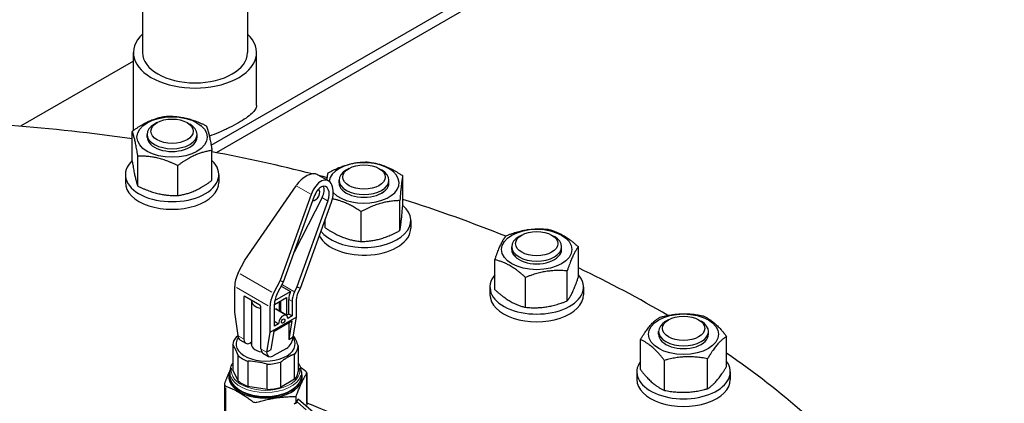
# Model space of a CAD drawing. Units: millimetres. Extents: x 0 to 51263, y -1977 to 7425.
# Drawn here: x 3737 to 3895, y 1334 to 1396 of the extents above; entities that cross this region are included whole.
import ezdxf

# ---------------------------------------------------------------- set-up
doc = ezdxf.new("R2010")
doc.units = ezdxf.units.MM
doc.header["$LTSCALE"] = 25
doc.layers.add('Sichtbar (ISO)', color=7, linetype='Continuous', lineweight=25)
doc.layers.add('Sichtbar schmal (ISO)', color=7, linetype='Continuous', lineweight=25)
doc.layers.add('Tangential', color=7, linetype='Continuous', lineweight=9, true_color=0xbfbfbf)

msp = doc.modelspace()

# ---------------------------------------------------------------- linework, layer by layer
at = {"layer": 'Sichtbar (ISO)'}
for p, q in [((3756.56, 1530.64), (3756.56, 1390.57)), ((3773.41, 1530.64), (3773.41, 1390.57)), ((3767.56, 1375.68), (3940.13, 1475.31)), ((3940.62, 1473.94), (3768.38, 1374.49)), ((3755.11, 1378.07), (3755.11, 1390.57)), ((3774.86, 1382.05), (3774.86, 1390.57)), ((3755.11, 1389.2), (3736.96, 1378.73)), ((3758.9, 1379.32), (3758.47, 1379.07)), ((3763.69, 1379.32), (3764.13, 1379.07)), ((3754.9, 1373.1), (3754.9, 1377.92)), ((3757.3, 1377), (3757.3, 1377.44)), ((3765.3, 1377), (3765.3, 1377.44)), ((3767.7, 1370.04), (3767.7, 1374.86)), ((3755.8, 1369.14), (3755.8, 1373.95)), ((3762.2, 1367.61), (3762.2, 1372.42)), ((3789.69, 1371.96), (3789.26, 1371.71)), ((3794.48, 1371.96), (3794.91, 1371.71)), ((3753.8, 1370.96), (3753.8, 1369.73)), ((3768.8, 1370.96), (3768.8, 1369.73)), ((3786.39, 1369.96), (3784.65, 1370.96)), ((3788.09, 1369.64), (3788.09, 1370.08)), ((3796.09, 1369.64), (3796.09, 1370.08)), ((3798.3, 1365.98), (3798.3, 1370.79)), ((3772.98, 1357.25), (3781.19, 1369.19)), ((3783.6, 1367.8), (3778.64, 1353.99)), ((3779.18, 1353.78), (3784.14, 1367.59)), ((3785.37, 1367.28), (3780.88, 1358.5)), ((3786.31, 1366.74), (3781.34, 1352.93)), ((3781.89, 1352.72), (3786.85, 1366.53)), ((3797.85, 1361.99), (3797.85, 1366.8)), ((3791.63, 1360.22), (3791.63, 1365.03)), ((3785.87, 1362.44), (3785.87, 1363.8)), ((3799.59, 1363.6), (3799.59, 1362.37)), ((3817.4, 1361.27), (3816.97, 1361.02)), ((3822.19, 1361.27), (3822.62, 1361.02)), ((3815.8, 1358.95), (3815.8, 1359.39)), ((3823.8, 1358.95), (3823.8, 1359.39)), ((3826.49, 1354.56), (3826.49, 1359.37)), ((3771.92, 1355.2), (3772.98, 1357.25)), ((3813.1, 1352.49), (3813.1, 1357.3)), ((3824.69, 1350.69), (3824.69, 1355.51)), ((3778.64, 1353.99), (3777.58, 1351.93)), ((3778.64, 1353.99), (3779.18, 1353.78)), ((3818, 1349.66), (3818, 1354.47)), ((3771.35, 1348.89), (3771.35, 1353.03)), ((3778.12, 1351.72), (3779.18, 1353.78)), ((3778.82, 1353.08), (3780.31, 1352.22)), ((3781.34, 1352.93), (3780.95, 1352.16)), ((3781.34, 1352.93), (3781.89, 1352.72)), ((3781.49, 1351.95), (3781.89, 1352.72)), ((3812.3, 1352.91), (3812.3, 1351.68)), ((3827.3, 1352.91), (3827.3, 1351.68)), ((3772.8, 1351.32), (3772.8, 1344.58)), ((3775.38, 1350.03), (3772.97, 1351.42)), ((3774.05, 1350.72), (3774.05, 1343.45)), ((3777.71, 1350.11), (3779.65, 1351.23)), ((3777.78, 1350.76), (3780.31, 1352.22)), ((3778.73, 1348.91), (3778.73, 1350.7)), ((3779.65, 1351.23), (3779.65, 1348.38)), ((3780.01, 1348.58), (3780.01, 1350.92)), ((3781.25, 1348.07), (3781.25, 1351.02)), ((3775.55, 1342.99), (3775.55, 1349.72)), ((3777, 1349.76), (3777, 1345.62)), ((3777.71, 1346.64), (3777.71, 1350.17)), ((3779.65, 1348.37), (3777.94, 1349.35)), ((3778.5, 1350.47), (3778.5, 1349.03)), ((3778.55, 1350.59), (3778.55, 1349)), ((3780.54, 1350.61), (3780.54, 1348.27)), ((3771.88, 1345.11), (3771.35, 1348.89)), ((3781.25, 1348.07), (3777, 1345.62)), ((3778.73, 1348.91), (3778.72, 1348.9)), ((3779.65, 1348.38), (3778.73, 1348.91)), ((3780.01, 1348.58), (3779.65, 1348.38)), ((3780.54, 1348.27), (3779.87, 1347.89)), ((3780.54, 1348.27), (3780.01, 1348.58)), ((3780.71, 1344.91), (3781.25, 1348.07)), ((3840.97, 1347.66), (3840.53, 1347.41)), ((3845.76, 1347.66), (3846.19, 1347.41)), ((3777.68, 1345.84), (3780.51, 1347.48)), ((3777.71, 1347.42), (3778.38, 1347.03)), ((3778.38, 1347.03), (3777.71, 1346.64)), ((3780.51, 1347.48), (3780.01, 1344.5)), ((3780.01, 1347.19), (3780.01, 1344.5)), ((3772.19, 1344.42), (3773.11, 1343.89)), ((3777, 1345.62), (3776.47, 1342.46)), ((3777.18, 1342.87), (3777.68, 1345.84)), ((3780.01, 1344.5), (3780.71, 1344.91)), ((3836.45, 1339.65), (3836.45, 1344.47)), ((3839.36, 1345.34), (3839.36, 1345.78)), ((3847.36, 1345.34), (3847.36, 1345.78)), ((3850.27, 1340.18), (3850.27, 1344.99)), ((3771.05, 1343.69), (3771.05, 1339.64)), ((3774.02, 1344.06), (3773.86, 1343.97)), ((3774.02, 1344.06), (3774.05, 1344.08)), ((3776.47, 1342.46), (3777.18, 1342.87)), ((3779.65, 1343.07), (3777.53, 1341.85)), ((3781.54, 1343.4), (3781.54, 1339.35)), ((3771.88, 1337.86), (3771.88, 1341.91)), ((3775.86, 1342.3), (3776.78, 1341.77)), ((3780.96, 1338.11), (3780.96, 1342.16)), ((3847.21, 1336.59), (3847.21, 1341.4)), ((3771.88, 1337.86), (3771.05, 1339.64)), ((3773.46, 1341), (3773.46, 1336.95)), ((3776.55, 1336.47), (3776.55, 1340.52)), ((3778.7, 1340.85), (3778.7, 1336.8)), ((3840.3, 1336.33), (3840.3, 1341.14)), ((3770.55, 1339.29), (3770.55, 1338.68)), ((3780.96, 1338.11), (3778.7, 1336.8)), ((3782.05, 1339.29), (3782.05, 1338.68)), ((3782.9, 1339.12), (3782.9, 1333.93)), ((3835.86, 1339.3), (3835.86, 1338.08)), ((3850.86, 1339.3), (3850.86, 1338.08)), ((3769.69, 1337.31), (3769.69, 1331.26)), ((3776.55, 1336.47), (3773.46, 1336.95)), ((3781.19, 1334.25), (3781.19, 1335.34)), ((3781.28, 1334.34), (3781.53, 1334.99)), ((3781.53, 1334.99), (3785.62, 1331.36)), ((3781.12, 1334.25), (3780.9, 1334.12)), ((3781.12, 1334.25), (3781.19, 1334.25)), ((3781.19, 1334.25), (3781.21, 1334.3)), ((3781.43, 1334.43), (3781.21, 1334.3)), ((3782.8, 1333.22), (3781.43, 1334.43))]:
    msp.add_line(p, q, dxfattribs=at)
for centre, major_axis, ratio, start_param, end_param in [((3764.98, 1390.57), (-9.88, 0), 0.57735, 5.734411, 9.973552), ((3711.95, 1275.81), (180, 0), 0.57735, 1.329875, 1.440102), ((3761.3, 1377.44), (-4, 0), 0.57735, 5.497869, 10.210095), ((3761.3, 1377), (-4, 0), 0.57735, 6.280368, 9.427596), ((3711.95, 1275.81), (180, 0), 0.57735, 1.160033, 1.2559), ((3761.3, 1370.96), (-7.5, 0), 0.57735, 5.734946, 9.973018), ((3792.09, 1369.64), (5.63, 0), 0.57735, 3.641228, 9.344176), ((3792.09, 1370.08), (-4, 0), 0.57735, 5.497869, 10.210095), ((3761.3, 1369.73), (-7.5, 0), 0.57735, 0, 3.141593), ((3782.82, 1368.56), (-1.98, -2.3), 0.552728, 3.244856, 4.902919), ((3785.23, 1367.16), (-0.99, -2.87), 0.574225, 1.546777, 4.68837), ((3711.95, 1275.81), (180, 0), 0.57735, 1.145596, 1.153491), ((3792.09, 1369.64), (-4, 0), 0.57735, 6.280368, 9.427596), ((3784.29, 1367.71), (0.5, 0.866), 0.57735, 3.28312, 6.396058), ((3783.76, 1368.01), (0.5, 0.866), 0.57735, 4.463964, 5.258846), ((3785.23, 1367.16), (0.66, 1.91), 0.574225, 4.68837, 7.829963), ((3784.29, 1367.71), (1, 1.73), 0.57735, 4.799655, 5.912624), ((3711.95, 1275.81), (180, 0), 0.57735, 0.962356, 1.070451), ((3792.09, 1363.6), (7.5, 0), 0.57735, 3.544532, 6.877566), ((3792.09, 1362.37), (-7.5, 0), 0.57735, 0.293398, 3.141593), ((3819.8, 1359.39), (-4, 0), 0.57735, 5.497869, 10.210095), ((3819.8, 1358.95), (-4, 0), 0.57735, 6.280368, 9.427596), ((3711.95, 1275.81), (180, 0), 0.57735, 0.772815, 0.881068), ((3773.82, 1354.45), (1.75, 3.03), 0.57735, 1.658063, 2.356194), ((3819.8, 1352.91), (-7.5, 0), 0.57735, 5.814768, 9.893195), ((3772.97, 1351.21), (-0.125, 0.217), 0.57735, 5.497787, 7.068583), ((3776.3, 1350.72), (-2.25, 0), 0.57735, 6.227515, 7.517696), ((3779.48, 1351.19), (-1.75, -3.03), 0.57735, 4.799655, 5.497787), ((3779.48, 1351.19), (1.25, 2.17), 0.57735, 1.658063, 2.356194), ((3781.78, 1351.94), (1.25, 2.17), 0.57735, 1.767655, 2.356194), ((3782.31, 1351.63), (-1.25, -2.17), 0.57735, 4.799655, 5.497787), ((3782.31, 1351.63), (0.75, 1.3), 0.57735, 1.658063, 2.356194), ((3819.8, 1351.68), (-7.5, 0), 0.57735, 0, 3.141593), ((3775.38, 1349.83), (-0.125, 0.217), 0.57735, 3.926991, 5.497787), ((3777.62, 1348.33), (0.563, 0.974), 0.57735, 5.915977, 6.957242), ((3776.3, 1350.72), (2.25, 0), 0.57735, 6.083473, 6.177461), ((3779.12, 1347.46), (0.525, 0.909), 0.57735, 5.497787, 8.63938), ((3843.36, 1345.78), (-4, 0), 0.57735, 5.497869, 10.210095), ((3776.3, 1343.55), (-5.25, 0), 0.57735, 5.807632, 6.23514), ((3776.3, 1343.78), (-4.75, 0), 0.57735, 5.890352, 9.802468), ((3772.94, 1345.72), (-0.75, -1.3), 0.57735, 5.497787, 6.283185), ((3773.86, 1345.19), (-0.75, -1.3), 0.57735, 5.497787, 7.068583), ((3779.65, 1344.29), (0.75, 1.3), 0.57735, 3.926991, 5.497787), ((3843.36, 1345.34), (-4, 0), 0.57735, 6.280368, 9.427596), ((3776.3, 1343.78), (-2.32, 0), 0.57735, 6.073674, 7.58315), ((3776.61, 1343.6), (-0.75, -1.3), 0.57735, 5.497787, 6.283185), ((3776.3, 1343.55), (5.25, 0), 0.57735, 5.807632, 6.23514), ((3776.3, 1343.55), (5.25, 0), 0.57735, 3.713237, 4.140745), ((3777.53, 1343.07), (-0.75, -1.3), 0.57735, 5.497787, 7.068583), ((3711.95, 1275.81), (180, 0), 0.57735, 0.578121, 0.694345), ((3776.3, 1343.55), (5.25, 0), 0.57735, 4.760434, 5.187943), ((3843.36, 1339.3), (-7.5, 0), 0.57735, 5.885042, 9.822921), ((3776.3, 1338.48), (5.9, 0), 0.57735, 2.915804, 6.508974), ((3776.3, 1339.5), (5.25, 0), 0.57735, 5.807632, 6.23514), ((3843.36, 1338.08), (-7.5, 0), 0.57735, 0, 3.141593), ((3776.3, 1339.5), (5.25, 0), 0.57735, 3.713237, 4.140745), ((3776.3, 1339.5), (5.25, 0), 0.57735, 4.760434, 5.187943), ((3785.01, 1332.65), (4.68, -2.1), 0.141783, 5.71834, 8.383789)]:
    msp.add_ellipse(centre, major_axis=major_axis, ratio=ratio, start_param=start_param, end_param=end_param, dxfattribs=at)
for centre, major_axis in [((3761.3, 1377), (5.63, 0)), ((3761.3, 1377.94), (-3.39, 0)), ((3792.09, 1370.58), (-3.39, 0)), ((3819.8, 1358.95), (5.63, 0)), ((3819.8, 1359.89), (-3.39, 0)), ((3779.12, 1347.46), (0.187, 0.325)), ((3843.36, 1345.34), (5.63, 0)), ((3843.36, 1346.28), (-3.39, 0))]:
    msp.add_ellipse(centre, major_axis=major_axis, ratio=0.57735, dxfattribs=at)
for points, weights in [([(3754.9, 1377.92), (3757.64, 1379.95), (3760.39, 1380.35)], [1, 1.15470053838, 1]), ([(3760.39, 1380.35), (3763.59, 1380.4), (3766.79, 1378.82)], [1, 1.15470053838, 1]), ([(3755.8, 1373.95), (3755.35, 1376.75), (3754.9, 1377.92)], [1, 1.15470053838, 1]), ([(3766.79, 1378.82), (3767.25, 1377.66), (3767.7, 1374.86)], [1, 1.15470053838, 1]), ([(3767.7, 1374.86), (3764.95, 1374.45), (3762.2, 1372.42)], [1, 1.15470053838, 1]), ([(3754.9, 1373.1), (3755.35, 1370.3), (3755.8, 1369.14)], [1, 1.15470053838, 1]), ([(3762.2, 1372.42), (3759, 1374), (3755.8, 1373.95)], [1, 1.15470053838, 1]), ([(3786.33, 1371.25), (3789.43, 1372.95), (3792.54, 1373.01)], [1, 1.15470053838, 1]), ([(3792.54, 1373.01), (3795.42, 1372.72), (3798.3, 1370.79)], [1, 1.15470053838, 1]), ([(3786.15, 1370.1), (3786.23, 1370.75), (3786.33, 1371.25)], [1.07319732803, 1.05942734764, 1]), ([(3762.2, 1367.61), (3764.95, 1368.01), (3767.7, 1370.04)], [1, 1.15470053838, 1]), ([(3798.3, 1370.79), (3798.07, 1369.61), (3797.85, 1366.8)], [1, 1.15470053838, 1]), ([(3755.8, 1369.14), (3759, 1367.56), (3762.2, 1367.61)], [1, 1.15470053838, 1]), ([(3791.63, 1365.03), (3789.23, 1366.64), (3787.02, 1367.08)], [1, 1.12611509421, 1.04660689643]), ([(3797.85, 1366.8), (3794.74, 1366.73), (3791.63, 1365.03)], [1, 1.15470053838, 1]), ([(3797.85, 1361.99), (3798.07, 1363.17), (3798.3, 1365.98)], [1, 1.15470053838, 1]), ([(3785.87, 1362.44), (3788.75, 1360.51), (3791.63, 1360.22)], [1, 1.15470053838, 1]), ([(3791.63, 1360.22), (3794.74, 1360.29), (3797.85, 1361.99)], [1, 1.15470053838, 1]), ([(3814.9, 1361.16), (3818.24, 1362.5), (3821.59, 1362.2)], [1, 1.15470053838, 1]), ([(3821.59, 1362.2), (3824.04, 1361.6), (3826.49, 1359.37)], [1, 1.15470053838, 1]), ([(3813.1, 1357.3), (3814, 1360.05), (3814.9, 1361.16)], [1, 1.15470053838, 1]), ([(3826.49, 1359.37), (3825.59, 1358.25), (3824.69, 1355.51)], [1, 1.15470053838, 1]), ([(3818, 1354.47), (3815.55, 1356.7), (3813.1, 1357.3)], [1, 1.15470053838, 1]), ([(3824.69, 1355.51), (3821.35, 1355.8), (3818, 1354.47)], [1, 1.15470053838, 1]), ([(3824.69, 1350.69), (3825.59, 1351.81), (3826.49, 1354.56)], [1, 1.15470053838, 1]), ([(3813.1, 1352.49), (3815.55, 1350.25), (3818, 1349.66)], [1, 1.15470053838, 1]), ([(3818, 1349.66), (3821.35, 1349.36), (3824.69, 1350.69)], [1, 1.15470053838, 1]), ([(3778.33, 1350.47), (3778.41, 1350.47), (3778.5, 1350.47)], [1.03125, 1.01708438024, 1]), ([(3836.45, 1344.47), (3837.98, 1347.08), (3839.51, 1348.05)], [1, 1.15470053838, 1]), ([(3839.51, 1348.05), (3842.97, 1349), (3846.42, 1348.32)], [1, 1.15470053838, 1]), ([(3846.42, 1348.32), (3848.35, 1347.47), (3850.27, 1344.99)], [1, 1.15470053838, 1]), ([(3771.63, 1344.94), (3771.75, 1345.03), (3771.87, 1345.12)], [1, 1.00525572321, 1.00940654137]), ([(3840.3, 1341.14), (3838.37, 1343.62), (3836.45, 1344.47)], [1, 1.15470053838, 1]), ([(3850.27, 1344.99), (3848.74, 1344.01), (3847.21, 1341.4)], [1, 1.15470053838, 1]), ([(3780.96, 1342.16), (3779.83, 1341.74), (3778.7, 1340.85)], [1, 1.05, 1]), ([(3847.21, 1341.4), (3843.75, 1342.09), (3840.3, 1341.14)], [1, 1.15470053838, 1]), ([(3782.68, 1339.44), (3782.29, 1339.74), (3781.92, 1340)], [1, 1.02001122998, 1.03336831162]), ([(3836.45, 1339.65), (3838.37, 1337.17), (3840.3, 1336.33)], [1, 1.15470053838, 1]), ([(3847.21, 1336.59), (3848.74, 1337.57), (3850.27, 1340.18)], [1, 1.15470053838, 1]), ([(3770.55, 1339.45), (3770.16, 1338.62), (3769.72, 1337.44)], [1.0598860311, 1.06438936766, 1]), ([(3781.19, 1335.34), (3782.05, 1337.67), (3782.88, 1339.03)], [1, 1.13695819876, 1]), ([(3769.91, 1337.02), (3772.05, 1336.19), (3774.2, 1334.55)], [1, 1.12036080498, 1]), ([(3840.3, 1336.33), (3843.75, 1335.64), (3847.21, 1336.59)], [1, 1.15470053838, 1]), ([(3774.92, 1334.43), (3778.01, 1335.34), (3781.19, 1335.34)], [1, 1.13695819876, 1])]:
    msp.add_rational_spline(points, weights, degree=2, dxfattribs=at)
for points in [[(3780.75, 1345.12), (3781.02, 1344.67), (3781.26, 1344.15), (3781.54, 1343.4)], [(3771.88, 1341.91), (3771.59, 1342.69), (3771.34, 1343.23), (3771.05, 1343.69)], [(3776.55, 1340.52), (3775.47, 1340.85), (3774.54, 1340.99), (3773.46, 1341)]]:
    msp.add_open_spline(points, degree=3, dxfattribs=at)
for points, knots in [([(3771.05, 1340.71), (3770.93, 1340.54), (3770.82, 1340.37), (3770.61, 1339.9), (3770.55, 1339.6), (3770.55, 1339.29)], [3.5170102, 3.5170102, 3.5170102, 3.5170102, 3.6728706, 3.6728706, 3.9269908, 3.9269908, 3.9269908, 3.9269908]), ([(3782.05, 1339.29), (3782.05, 1339.65), (3781.95, 1340), (3781.71, 1340.46), (3781.63, 1340.59), (3781.54, 1340.71)], [0.7853982, 0.7853982, 0.7853982, 0.7853982, 1.0803542, 1.0803542, 1.1953788, 1.1953788, 1.1953788, 1.1953788]), ([(3770.55, 1338.68), (3770.55, 1338.33), (3770.64, 1337.97), (3770.99, 1337.29), (3771.27, 1336.97), (3771.97, 1336.38), (3772.41, 1336.12), (3773.41, 1335.69), (3773.97, 1335.52), (3775.14, 1335.3), (3775.75, 1335.25), (3776.98, 1335.26), (3777.59, 1335.32), (3778.75, 1335.56), (3779.3, 1335.73), (3780.28, 1336.18), (3780.71, 1336.45), (3781.41, 1337.06), (3781.68, 1337.41), (3781.98, 1338.07), (3782.05, 1338.38), (3782.05, 1338.68)], [3.926991, 3.926991, 3.926991, 3.926991, 4.221947, 4.221947, 4.531942, 4.531942, 4.857369, 4.857369, 5.184632, 5.184632, 5.510673, 5.510673, 5.836199, 5.836199, 6.162323, 6.162323, 6.489649, 6.489649, 6.814463, 6.814463, 7.068583, 7.068583, 7.068583, 7.068583]), ([(3782.88, 1339.03), (3782.89, 1339.04), (3782.89, 1339.07), (3782.9, 1339.09), (3782.9, 1339.11), (3782.9, 1339.13), (3782.9, 1339.15), (3782.89, 1339.18), (3782.89, 1339.2), (3782.87, 1339.23), (3782.86, 1339.25), (3782.85, 1339.27), (3782.83, 1339.3), (3782.81, 1339.32), (3782.79, 1339.35), (3782.76, 1339.37), (3782.74, 1339.4), (3782.71, 1339.42), (3782.68, 1339.44)], [0, 0, 0, 0, 0.169374, 0.169374, 0.169374, 0.336991, 0.336991, 0.336991, 0.503443, 0.503443, 0.503443, 0.66943, 0.66943, 0.66943, 0.835691, 0.835691, 0.835691, 1, 1, 1, 1]), ([(3769.72, 1337.44), (3769.7, 1337.41), (3769.7, 1337.38), (3769.69, 1337.35), (3769.69, 1337.32), (3769.69, 1337.29), (3769.69, 1337.26), (3769.7, 1337.24), (3769.7, 1337.21), (3769.72, 1337.19), (3769.73, 1337.16), (3769.74, 1337.14), (3769.76, 1337.12), (3769.78, 1337.1), (3769.8, 1337.08), (3769.83, 1337.06), (3769.85, 1337.05), (3769.88, 1337.03), (3769.91, 1337.02)], [0, 0, 0, 0, 0.169374, 0.169374, 0.169374, 0.336991, 0.336991, 0.336991, 0.503443, 0.503443, 0.503443, 0.66943, 0.66943, 0.66943, 0.835691, 0.835691, 0.835691, 1, 1, 1, 1]), ([(3774.2, 1334.55), (3774.21, 1334.53), (3774.23, 1334.52), (3774.33, 1334.46), (3774.43, 1334.42), (3774.63, 1334.39), (3774.74, 1334.39), (3774.87, 1334.42), (3774.9, 1334.43), (3774.92, 1334.43)], [-0.3284128, -0.3284128, -0.3284128, -0.3284128, -0.3144597, -0.3144597, -0.2524741, -0.2524741, -0.1904886, -0.1904886, -0.1765355, -0.1765355, -0.1765355, -0.1765355])]:
    msp.add_open_spline(points, degree=3, knots=knots, dxfattribs=at)
at = {"layer": 'Sichtbar schmal (ISO)'}
for centre, major_axis, start_param, end_param in [((3764.98, 1390.57), (8.42, 0), 3.141593, 6.283185), ((3761.3, 1377), (-4, 0), 0, 3.141593), ((3792.09, 1369.64), (-4, 0), 0, 3.141593), ((3819.8, 1358.95), (-4, 0), 0, 3.141593), ((3843.36, 1345.34), (-4, 0), 0, 3.141593)]:
    msp.add_ellipse(centre, major_axis=major_axis, ratio=0.57735, start_param=start_param, end_param=end_param, dxfattribs=at)
msp.add_open_spline([(3774.86, 1382.05), (3774.86, 1382.02), (3774.86, 1382), (3774.84, 1381.82), (3774.77, 1381.64), (3774.51, 1381.24), (3774.33, 1381.02), (3773.83, 1380.56), (3773.52, 1380.31), (3772.81, 1379.8), (3772.4, 1379.55), (3771.53, 1379.05), (3771.04, 1378.78), (3769.98, 1378.27), (3769.41, 1378.01), (3768.32, 1377.54), (3767.8, 1377.33), (3767.28, 1377.14)], degree=3, knots=[4.884798, 4.884798, 4.884798, 4.884798, 4.940352, 4.940352, 5.309568, 5.309568, 5.678784, 5.678784, 6.048, 6.048, 6.417215, 6.417215, 6.786431, 6.786431, 7.155647, 7.155647, 7.473764, 7.473764, 7.473764, 7.473764], dxfattribs=at)
at = {"layer": 'Tangential'}
for p, q in [((3781.31, 1369.12), (3783.48, 1367.87)), ((3784.33, 1367.88), (3784.28, 1367.91)), ((3785.42, 1367.26), (3786.26, 1366.77)), ((3777.3, 1352.09), (3772.21, 1355.03)), ((3771.63, 1352.86), (3776.72, 1349.92)), ((3779.04, 1353.26), (3780.85, 1352.22)), ((3772.8, 1351.32), (3772.96, 1351.41)), ((3780.03, 1350.9), (3780.51, 1350.63)), ((3772.75, 1344.61), (3771.92, 1345.08)), ((3776.43, 1342.48), (3775.6, 1342.96)), ((3782.88, 1334.2), (3782.88, 1338.77)), ((3769.91, 1336.71), (3769.91, 1331.2))]:
    msp.add_line(p, q, dxfattribs=at)
for centre, major_axis, start_param, end_param in [((3776.3, 1339.5), (-5.5, 0), 6.16456, 9.543404), ((3776.3, 1339.29), (-5.75, 0), 0.15708, 2.984513), ((3776.3, 1338.68), (-5.75, 0), 0.15708, 2.984513)]:
    msp.add_ellipse(centre, major_axis=major_axis, ratio=0.57735, start_param=start_param, end_param=end_param, dxfattribs=at)

doc.saveas('drawing.dxf')
